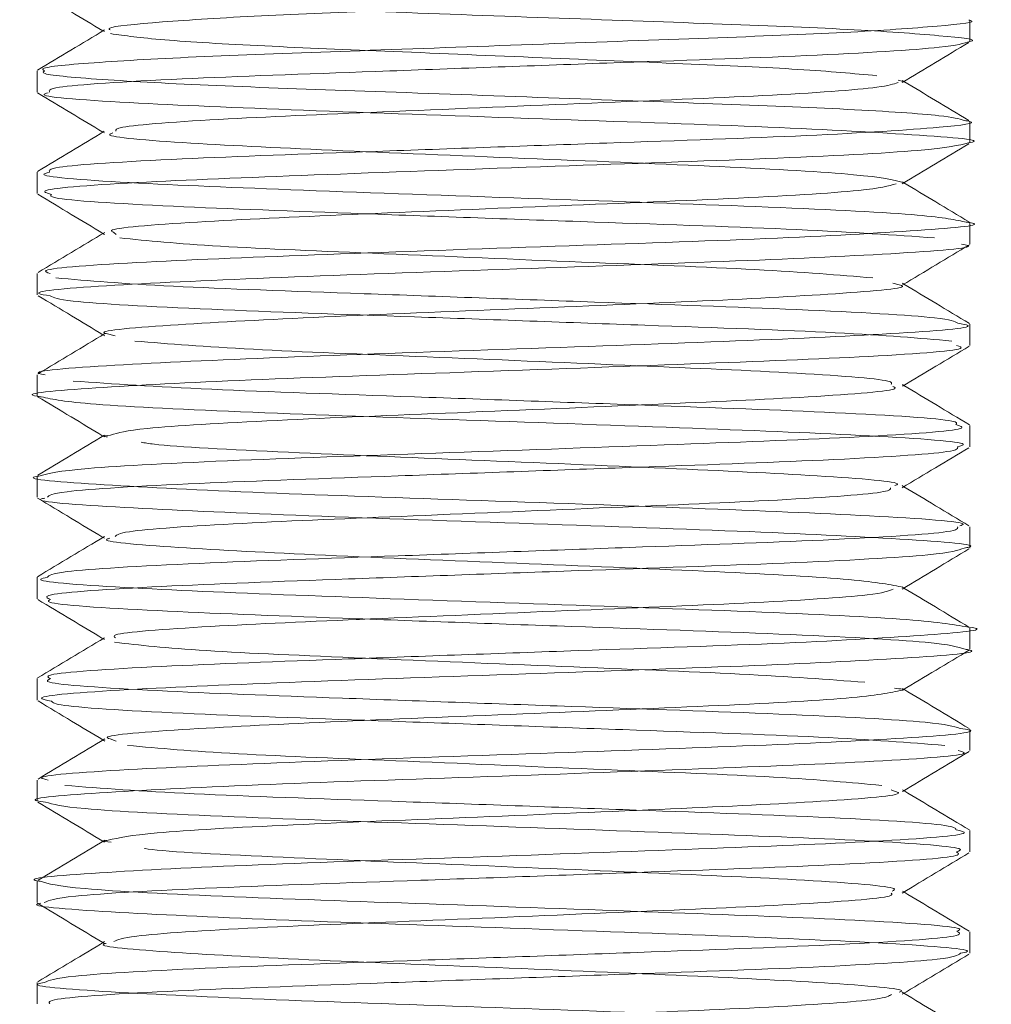
# Model space of a CAD drawing. Units: millimetres. Extents: x 4 to 307, y 3 to 206.
# Drawn here: x 151 to 152, y 188 to 189 of the extents above; entities that cross this region are included whole.
import ezdxf
from ezdxf.lldxf.tags import DXFTag

# ---------------------------------------------------------------- set-up
doc = ezdxf.new("R2010")
doc.units = ezdxf.units.MM
tags = doc.linetypes.add('HIDDEN', pattern=[1.905, 1.27, -0.635]).pattern_tags.tags
tags[6:7] = [DXFTag(74, 4), DXFTag(75, 0), DXFTag(340, '0'), DXFTag(46, 1.0), DXFTag(50, 0.0), DXFTag(44, 0.0), DXFTag(45, 0.0)]
tags[4:5] = [DXFTag(74, 4), DXFTag(75, 0), DXFTag(340, '0'), DXFTag(46, 1.0), DXFTag(50, 0.0), DXFTag(44, 0.0), DXFTag(45, 0.0)]

msp = doc.modelspace()

# ---------------------------------------------------------------- linework, layer by layer
at = {"linetype": 'Continuous', "lineweight": 15}
for p, q in [((151.928833, 188.713431), (151.928833, 188.733441)), ((151.053833, 188.685929), (151.053833, 188.665965)), ((151.928833, 188.618419), (151.928833, 188.638431)), ((151.053833, 188.590965), (151.053833, 188.570909)), ((151.928833, 188.523481), (151.928833, 188.543419)), ((151.053833, 188.495909), (151.053833, 188.475882)), ((151.928833, 188.428451), (151.928833, 188.448481)), ((151.053833, 188.400882), (151.053833, 188.380947)), ((151.928833, 188.333396), (151.928833, 188.353451)), ((151.053833, 188.305947), (151.053833, 188.285979)), ((151.928833, 188.238389), (151.928833, 188.258396)), ((151.053833, 188.210979), (151.053833, 188.190935)), ((151.928833, 188.143468), (151.928833, 188.163389)), ((151.053833, 188.115935), (151.053833, 188.095886)), ((151.928833, 188.048472), (151.928833, 188.068468)), ((151.053833, 188.020886), (151.053833, 188.000905)), ((151.928833, 187.953419), (151.928833, 187.973472)), ((151.053833, 187.925905), (151.053833, 187.905978)), ((151.928833, 187.858382), (151.928833, 187.878419)), ((151.053833, 187.830978), (151.053833, 187.81096))]:
    msp.add_line(p, q, dxfattribs=at)
at = {"linetype": 'HIDDEN', "lineweight": 0}
for p, q in [((151.115622, 188.723432), (151.116928, 188.722647)), ((151.861445, 188.677007), (151.866333, 188.675941)), ((151.867024, 188.67593), (151.865259, 188.676991)), ((151.115625, 188.628429), (151.116941, 188.627638)), ((151.867048, 188.580933), (151.865561, 188.581827)), ((151.115623, 188.533428), (151.117153, 188.532508)), ((151.12572, 188.534463), (151.127906, 188.532444)), ((151.85652, 188.486789), (151.862559, 188.48517)), ((151.867039, 188.485934), (151.86574, 188.486715)), ((151.115645, 188.438433), (151.117428, 188.437361)), ((151.118512, 188.439519), (151.127151, 188.43727)), ((151.867045, 188.390928), (151.86577, 188.391694)), ((151.115617, 188.343433), (151.116955, 188.342629)), ((151.867033, 188.295933), (151.865349, 188.296945)), ((151.115624, 188.248431), (151.116924, 188.24765)), ((151.867033, 188.200927), (151.865284, 188.201979)), ((151.11562, 188.153428), (151.117117, 188.152529)), ((151.867043, 188.105936), (151.865574, 188.106819)), ((151.122326, 188.059476), (151.128139, 188.057268)), ((151.115641, 188.058436), (151.117434, 188.057358)), ((151.855101, 188.011776), (151.858875, 188.010072)), ((151.867046, 188.010929), (151.865757, 188.011704)), ((151.115628, 187.963425), (151.116988, 187.962607)), ((151.867039, 187.915934), (151.865751, 187.916707)), ((151.11562, 187.868435), (151.116908, 187.86766)), ((151.867032, 187.82093), (151.865309, 187.821966))]:
    msp.add_line(p, q, dxfattribs=at)
at = {"linetype": 'Continuous', "lineweight": 15}
for points, knots in [([(151.862889, 188.770071), (151.85799, 188.768519), (151.84731, 188.765136), (151.771453, 188.759314), (151.659298, 188.754187), (151.523327, 188.748572), (151.383679, 188.742566), (151.25748, 188.737539), (151.165923, 188.731758), (151.118941, 188.727126), (151.121622, 188.724799), (151.122265, 188.724241)], [0, 0, 0, 0, 0.1053346, 0.2296444, 0.3492755, 0.4713922, 0.5954342, 0.7145085, 0.8375013, 0.9610542, 1, 1, 1, 1]), ([(151.054327, 188.760271), (151.064762, 188.754001), (151.085194, 188.741723), (151.105625, 188.729441), (151.115622, 188.723432)], [0, 0, 0, 0, 0.5106981, 1, 1, 1, 1]), ([(151.927991, 188.733441), (151.928271, 188.733387), (151.937863, 188.731528), (151.902612, 188.7279), (151.820215, 188.721813), (151.68673, 188.716687), (151.528827, 188.711072), (151.36565, 188.705066), (151.218673, 188.700041), (151.111083, 188.694252), (151.055031, 188.689338), (151.059473, 188.686752), (151.060887, 188.685929)], [0, 0, 0, 0, 0.0034962, 0.1200998, 0.2398511, 0.3550993, 0.4727399, 0.5922334, 0.7069456, 0.8254295, 0.9444523, 1, 1, 1, 1]), ([(151.116935, 188.724221), (151.106499, 188.717947), (151.085624, 188.705399), (151.06475, 188.692854), (151.054312, 188.686582)], [0, 0, 0, 0, 0.4999437, 1, 1, 1, 1]), ([(151.065486, 188.665965), (151.064977, 188.667442), (151.063648, 188.671296), (151.178316, 188.678513), (151.368222, 188.685159), (151.590223, 188.693364), (151.787566, 188.70006), (151.90957, 188.707479), (151.923068, 188.711661), (151.928779, 188.713431)], [0, 0, 0, 0, 0.0988878, 0.2580653, 0.4116148, 0.5708168, 0.7245193, 0.8834245, 1, 1, 1, 1]), ([(151.865289, 188.674887), (151.875723, 188.68116), (151.896591, 188.693706), (151.917465, 188.706249), (151.927903, 188.712521)], [0, 0, 0, 0, 0.4999488, 1, 1, 1, 1]), ([(151.861461, 188.67487), (151.857214, 188.673444), (151.845767, 188.6696), (151.74477, 188.662556), (151.576256, 188.655866), (151.385647, 188.647658), (151.223523, 188.641018), (151.127374, 188.634083), (151.127618, 188.630478), (151.127701, 188.629255)], [0, 0, 0, 0, 0.0976542, 0.2631985, 0.423318, 0.5891718, 0.7491318, 0.9149601, 1, 1, 1, 1]), ([(151.927872, 188.639357), (151.917434, 188.645629), (151.897149, 188.657818), (151.876869, 188.670011), (151.867024, 188.67593)], [0, 0, 0, 0, 0.5145553, 1, 1, 1, 1]), ([(151.054318, 188.665277), (151.064756, 188.659005), (151.085191, 188.646724), (151.105627, 188.634439), (151.115625, 188.628429)], [0, 0, 0, 0, 0.5107941, 1, 1, 1, 1]), ([(151.92354, 188.639431), (151.925544, 188.6391), (151.938536, 188.636958), (151.901448, 188.632502), (151.789944, 188.625055), (151.589569, 188.618366), (151.368393, 188.610159), (151.178269, 188.603513), (151.063655, 188.596296), (151.064979, 188.592442), (151.065486, 188.590965)], [0, 0, 0, 0, 0.0208567, 0.1351885, 0.2907456, 0.4412098, 0.5970575, 0.747372, 0.9031957, 1, 1, 1, 1]), ([(151.116888, 188.629189), (151.106455, 188.622917), (151.085586, 188.610373), (151.064718, 188.597832), (151.054283, 188.591561)], [0, 0, 0, 0, 0.4999525, 1, 1, 1, 1]), ([(151.067196, 188.570054), (151.062926, 188.571279), (151.050366, 188.574882), (151.144405, 188.581773), (151.320086, 188.588554), (151.540653, 188.596551), (151.747149, 188.603543), (151.899429, 188.611225), (151.918308, 188.61605), (151.927577, 188.618419)], [0, 0, 0, 0, 0.080457, 0.2366664, 0.3879988, 0.5436846, 0.6957775, 0.8506324, 1, 1, 1, 1]), ([(151.865453, 188.579974), (151.875882, 188.586244), (151.896742, 188.598785), (151.917606, 188.611322), (151.928039, 188.617591)], [0, 0, 0, 0, 0.4999605, 1, 1, 1, 1]), ([(151.859705, 188.579945), (151.8525, 188.577896), (151.836652, 188.573389), (151.710203, 188.566041), (151.53382, 188.559052), (151.344093, 188.551049), (151.195558, 188.544289), (151.117688, 188.538069), (151.124373, 188.535068), (151.12572, 188.534463)], [0, 0, 0, 0, 0.1375263, 0.3024927, 0.464514, 0.6303663, 0.7915768, 0.9579874, 1, 1, 1, 1]), ([(151.928178, 188.544193), (151.91774, 188.550465), (151.897363, 188.56271), (151.876987, 188.574958), (151.867048, 188.580933)], [0, 0, 0, 0, 0.51221777, 1, 1, 1, 1]), ([(151.05454, 188.57014), (151.064977, 188.563868), (151.085339, 188.551633), (151.105699, 188.539393), (151.115623, 188.533428)], [0, 0, 0, 0, 0.51258323, 1, 1, 1, 1]), ([(151.923967, 188.544263), (151.925692, 188.544043), (151.946788, 188.541349), (151.888708, 188.536306), (151.750298, 188.528538), (151.539841, 188.521552), (151.320112, 188.513552), (151.145076, 188.506779), (151.052711, 188.500191), (151.063148, 188.496857), (151.066115, 188.495909)], [0, 0, 0, 0, 0.0136527, 0.1669854, 0.321982, 0.4742141, 0.6300423, 0.7815132, 0.9378655, 1, 1, 1, 1]), ([(151.117295, 188.534433), (151.106865, 188.528163), (151.086005, 188.515621), (151.065139, 188.503083), (151.054706, 188.496813)], [0, 0, 0, 0, 0.4999586, 1, 1, 1, 1]), ([(151.066144, 188.47484), (151.06141, 188.475618), (151.041957, 188.478818), (151.11574, 188.484914), (151.274215, 188.492118), (151.490214, 188.499641), (151.706944, 188.50719), (151.864592, 188.514363), (151.93894, 188.520143), (151.923367, 188.523025), (151.920901, 188.523481)], [0, 0, 0, 0, 0.0497298, 0.204336, 0.3567269, 0.5102838, 0.6639265, 0.8162331, 0.9709039, 1, 1, 1, 1]), ([(151.865795, 188.485186), (151.87623, 188.491458), (151.897101, 188.504005), (151.917972, 188.516547), (151.928408, 188.522819)], [0, 0, 0, 0, 0.4999481, 1, 1, 1, 1]), ([(151.862559, 188.48517), (151.863338, 188.484982), (151.874192, 188.482362), (151.810228, 188.476857), (151.676375, 188.469691), (151.490491, 188.462141), (151.304534, 188.454614), (151.172065, 188.447429), (151.108363, 188.442073), (151.118282, 188.439577), (151.118512, 188.439519)], [0, 0, 0, 0, 0.0127534, 0.1778609, 0.3404423, 0.5044512, 0.6683685, 0.83104, 0.9960785, 1, 1, 1, 1]), ([(151.928363, 188.449076), (151.917925, 188.455348), (151.897484, 188.467632), (151.877042, 188.479921), (151.867039, 188.485934)], [0, 0, 0, 0, 0.5106528, 1, 1, 1, 1]), ([(151.054826, 188.47499), (151.065262, 188.468719), (151.085538, 188.456535), (151.105808, 188.444348), (151.115645, 188.438433)], [0, 0, 0, 0, 0.5147052, 1, 1, 1, 1]), ([(151.917706, 188.449215), (151.921776, 188.448517), (151.939952, 188.445398), (151.865512, 188.439368), (151.706674, 188.432189), (151.490372, 188.424642), (151.273856, 188.417117), (151.117016, 188.40992), (151.043367, 188.40418), (151.059083, 188.401317), (151.061471, 188.400882)], [0, 0, 0, 0, 0.0449162, 0.2005996, 0.3539033, 0.5085518, 0.663114, 0.8165026, 0.972121, 1, 1, 1, 1]), ([(151.117395, 188.439485), (151.106962, 188.433212), (151.086093, 188.420666), (151.06522, 188.408123), (151.054782, 188.401851)], [0, 0, 0, 0, 0.4999489, 1, 1, 1, 1]), ([(151.057626, 188.380197), (151.056315, 188.380364), (151.03562, 188.383007), (151.093281, 188.387975), (151.230564, 188.395766), (151.440776, 188.402733), (151.660576, 188.410748), (151.836308, 188.417509), (151.929533, 188.424128), (151.919399, 188.427482), (151.91647, 188.428451)], [0, 0, 0, 0, 0.0103804, 0.1639136, 0.3192755, 0.4717302, 0.6279032, 0.7796203, 0.9362958, 1, 1, 1, 1]), ([(151.865621, 188.390072), (151.876057, 188.396345), (151.896931, 188.408893), (151.917806, 188.421437), (151.928245, 188.42771)], [0, 0, 0, 0, 0.4999454, 1, 1, 1, 1]), ([(151.856609, 188.390047), (151.858102, 188.389372), (151.864888, 188.386303), (151.786172, 188.380001), (151.636837, 188.37325), (151.447085, 188.365233), (151.270972, 188.358262), (151.145145, 188.350895), (151.129806, 188.346396), (151.122835, 188.344351)], [0, 0, 0, 0, 0.046737, 0.2123479, 0.3727129, 0.5377923, 0.6989376, 0.8631588, 1, 1, 1, 1]), ([(151.928375, 188.354067), (151.91794, 188.360338), (151.897497, 188.372623), (151.877053, 188.384912), (151.867045, 188.390928)], [0, 0, 0, 0, 0.5104406, 1, 1, 1, 1]), ([(151.054357, 188.380251), (151.064791, 188.373981), (151.085212, 188.36171), (151.105631, 188.349436), (151.115617, 188.343433)], [0, 0, 0, 0, 0.5109628, 1, 1, 1, 1]), ([(151.915689, 188.354145), (151.919642, 188.352951), (151.931468, 188.349378), (151.836839, 188.342514), (151.660646, 188.335746), (151.439928, 188.327735), (151.233813, 188.32076), (151.08263, 188.313083), (151.064416, 188.308289), (151.055519, 188.305947)], [0, 0, 0, 0, 0.0787162, 0.2354877, 0.3872977, 0.5435663, 0.6961144, 0.8515714, 1, 1, 1, 1]), ([(151.117099, 188.344323), (151.106664, 188.338051), (151.085792, 188.325504), (151.064919, 188.312961), (151.054481, 188.306689)], [0, 0, 0, 0, 0.4999481, 1, 1, 1, 1]), ([(151.063506, 188.285979), (151.065152, 188.287706), (151.069077, 188.291822), (151.194575, 188.29924), (151.390099, 188.305924), (151.612478, 188.314133), (151.802848, 188.32078), (151.918529, 188.328018), (151.917658, 188.331896), (151.917321, 188.333396)], [0, 0, 0, 0, 0.1148964, 0.2738661, 0.4275767, 0.5868201, 0.7404038, 0.8995994, 1, 1, 1, 1]), ([(151.865318, 188.294902), (151.875751, 188.301174), (151.896621, 188.313721), (151.917495, 188.326264), (151.927933, 188.332536)], [0, 0, 0, 0, 0.4999485, 1, 1, 1, 1]), ([(151.854465, 188.294821), (151.854325, 188.293668), (151.853897, 188.290129), (151.757674, 188.283273), (151.595381, 188.276635), (151.404401, 188.268423), (151.237404, 188.261744), (151.132428, 188.254613), (151.128514, 188.250753), (151.127028, 188.249286)], [0, 0, 0, 0, 0.0802312, 0.2462302, 0.4063723, 0.5724211, 0.7326957, 0.8984589, 1, 1, 1, 1]), ([(151.927939, 188.259324), (151.917505, 188.265594), (151.8972, 188.277795), (151.876901, 188.29), (151.867033, 188.295933)], [0, 0, 0, 0, 0.5138687, 1, 1, 1, 1]), ([(151.054301, 188.285289), (151.064739, 188.279016), (151.085179, 188.266732), (151.105621, 188.254444), (151.115624, 188.248431)], [0, 0, 0, 0, 0.5106565, 1, 1, 1, 1]), ([(151.917321, 188.258396), (151.917658, 188.256896), (151.918529, 188.253018), (151.802848, 188.24578), (151.612478, 188.239133), (151.390099, 188.230924), (151.194575, 188.22424), (151.069077, 188.216822), (151.065152, 188.212706), (151.063506, 188.210979)], [0, 0, 0, 0, 0.1004006, 0.2595962, 0.4131799, 0.5724233, 0.7261339, 0.8851036, 1, 1, 1, 1]), ([(151.116918, 188.249209), (151.106481, 188.242935), (151.085607, 188.230387), (151.064733, 188.217843), (151.054295, 188.21157)], [0, 0, 0, 0, 0.499944, 1, 1, 1, 1]), ([(151.066325, 188.190118), (151.063125, 188.191561), (151.05467, 188.195374), (151.158733, 188.202563), (151.341338, 188.209249), (151.562888, 188.217373), (151.765133, 188.224197), (151.905741, 188.231802), (151.917791, 188.236306), (151.923364, 188.238389)], [0, 0, 0, 0, 0.0952705, 0.2517421, 0.4027935, 0.5589842, 0.7105266, 0.8661238, 1, 1, 1, 1]), ([(151.865401, 188.199945), (151.87583, 188.206216), (151.89669, 188.218757), (151.917555, 188.231295), (151.927989, 188.237565)], [0, 0, 0, 0, 0.4999592, 1, 1, 1, 1]), ([(151.856989, 188.199871), (151.852619, 188.198119), (151.842201, 188.193943), (151.72555, 188.186694), (151.552866, 188.179874), (151.36243, 188.171746), (151.207373, 188.165075), (151.121573, 188.158463), (151.126078, 188.15516), (151.127332, 188.154242)], [0, 0, 0, 0, 0.1191311, 0.2840338, 0.4446352, 0.6101674, 0.770248, 0.9360781, 1, 1, 1, 1]), ([(151.927898, 188.164344), (151.91746, 188.170616), (151.897169, 188.182809), (151.876884, 188.195005), (151.867033, 188.200927)], [0, 0, 0, 0, 0.5144263, 1, 1, 1, 1]), ([(151.054505, 188.19016), (151.064942, 188.183888), (151.085315, 188.171646), (151.105685, 188.159401), (151.11562, 188.153428)], [0, 0, 0, 0, 0.5122969, 1, 1, 1, 1]), ([(151.927307, 188.164354), (151.927556, 188.164325), (151.949277, 188.161808), (151.897412, 188.157168), (151.768853, 188.149185), (151.561908, 188.142377), (151.34144, 188.134247), (151.159263, 188.127569), (151.057379, 188.120671), (151.064225, 188.117115), (151.066496, 188.115935)], [0, 0, 0, 0, 0.00175852, 0.15373299, 0.30891579, 0.46005459, 0.61582925, 0.76647828, 0.92253314, 1, 1, 1, 1]), ([(151.116905, 188.1542), (151.106472, 188.147929), (151.085604, 188.135385), (151.064737, 188.122845), (151.054302, 188.116574)], [0, 0, 0, 0, 0.4999539, 1, 1, 1, 1]), ([(151.067336, 188.094856), (151.062323, 188.095856), (151.04529, 188.099254), (151.127769, 188.105755), (151.294459, 188.112736), (151.512215, 188.120499), (151.726741, 188.12778), (151.875365, 188.135223), (151.942663, 188.140566), (151.925893, 188.143241), (151.924471, 188.143468)], [0, 0, 0, 0, 0.06473321, 0.21994498, 0.37152072, 0.5259146, 0.67857507, 0.83185388, 0.98575016, 1, 1, 1, 1]), ([(151.865794, 188.105185), (151.876228, 188.111458), (151.897099, 188.124004), (151.917969, 188.136546), (151.928405, 188.142817)], [0, 0, 0, 0, 0.4999492, 1, 1, 1, 1]), ([(151.928193, 188.069184), (151.917755, 188.075457), (151.897371, 188.087705), (151.876989, 188.099958), (151.867043, 188.105936)], [0, 0, 0, 0, 0.5120681, 1, 1, 1, 1]), ([(151.86555, 188.105233), (151.85378, 188.102735), (151.830202, 188.097732), (151.690402, 188.090273), (151.510109, 188.083002), (151.321811, 188.075231), (151.181913, 188.068272), (151.112403, 188.062503), (151.121327, 188.059781), (151.122326, 188.059476)], [0, 0, 0, 0, 0.1626381, 0.3257887, 0.4882806, 0.6526191, 0.8139553, 0.9791653, 1, 1, 1, 1]), ([(151.054829, 188.094989), (151.065266, 188.088717), (151.085539, 188.076535), (151.105807, 188.064349), (151.115641, 188.058436)], [0, 0, 0, 0, 0.5147874, 1, 1, 1, 1]), ([(151.919612, 188.069318), (151.92309, 188.068809), (151.94327, 188.065855), (151.876622, 188.060226), (151.726388, 188.052779), (151.512381, 188.0455), (151.294148, 188.037734), (151.128837, 188.030762), (151.047343, 188.024619), (151.061181, 188.02155), (151.064172, 188.020886)], [0, 0, 0, 0, 0.0321805, 0.1867179, 0.3406352, 0.4939316, 0.6489687, 0.8011759, 0.9570342, 1, 1, 1, 1]), ([(151.117338, 188.059456), (151.106909, 188.053185), (151.086048, 188.040643), (151.065181, 188.028104), (151.054747, 188.021834)], [0, 0, 0, 0, 0.4999573, 1, 1, 1, 1]), ([(151.061675, 188.000111), (151.058748, 188.000524), (151.038431, 188.00339), (151.102659, 188.008844), (151.249684, 188.016382), (151.462832, 188.023575), (151.68153, 188.031412), (151.849577, 188.038321), (151.933911, 188.044591), (151.92088, 188.047731), (151.917807, 188.048472)], [0, 0, 0, 0, 0.0259885, 0.1804022, 0.3348206, 0.4879762, 0.6434383, 0.7955916, 0.9517958, 1, 1, 1, 1]), ([(151.86564, 188.010084), (151.876077, 188.016357), (151.896951, 188.028906), (151.917826, 188.04145), (151.928264, 188.047722)], [0, 0, 0, 0, 0.49994473, 1, 1, 1, 1]), ([(151.858875, 188.010072), (151.860262, 188.009626), (151.869142, 188.006772), (151.797406, 188.000812), (151.654803, 187.993914), (151.466115, 187.986073), (151.286883, 187.978886), (151.15182, 187.971529), (151.130623, 187.966739), (151.12046, 187.964443)], [0, 0, 0, 0, 0.0306589, 0.1963945, 0.3578281, 0.5227756, 0.6852736, 0.8491128, 1, 1, 1, 1]), ([(151.928378, 187.974065), (151.91794, 187.980338), (151.897497, 187.992623), (151.877052, 188.004913), (151.867046, 188.010929)], [0, 0, 0, 0, 0.5105668, 1, 1, 1, 1]), ([(151.054393, 188.000228), (151.064827, 187.993958), (151.085239, 187.981692), (151.10565, 187.969423), (151.115628, 187.963425)], [0, 0, 0, 0, 0.5111522, 1, 1, 1, 1]), ([(151.915973, 187.974182), (151.920338, 187.973209), (151.935454, 187.969844), (151.850299, 187.963326), (151.681312, 187.956411), (151.462974, 187.948575), (151.249337, 187.941381), (151.103918, 187.933846), (151.038802, 187.928657), (151.055811, 187.926054), (151.056781, 187.925905)], [0, 0, 0, 0, 0.06351831, 0.21994489, 0.37231478, 0.52799822, 0.68137183, 0.8360101, 0.99064358, 1, 1, 1, 1]), ([(151.117368, 187.964471), (151.106935, 187.958199), (151.086066, 187.945652), (151.065192, 187.933109), (151.054754, 187.926837)], [0, 0, 0, 0, 0.4999485, 1, 1, 1, 1]), ([(151.060527, 187.905978), (151.064994, 187.907969), (151.074874, 187.91237), (151.211611, 187.919937), (151.412221, 187.926716), (151.634207, 187.934872), (151.818304, 187.941533), (151.923642, 187.948525), (151.918176, 187.95216), (151.916282, 187.953419)], [0, 0, 0, 0, 0.1308756, 0.289436, 0.4435146, 0.6025961, 0.7562687, 0.9155519, 1, 1, 1, 1]), ([(151.86535, 187.914918), (151.875783, 187.921191), (151.896653, 187.933738), (151.917527, 187.946281), (151.927966, 187.952553)], [0, 0, 0, 0, 0.49994842, 1, 1, 1, 1]), ([(151.854933, 187.91486), (151.855779, 187.913943), (151.858825, 187.910641), (151.770819, 187.904025), (151.614033, 187.897374), (151.423357, 187.889215), (151.252001, 187.88244), (151.138143, 187.875194), (151.129459, 187.871084), (151.125878, 187.86939)], [0, 0, 0, 0, 0.06399544, 0.23040592, 0.39094942, 0.55714894, 0.71811694, 0.88377158, 1, 1, 1, 1]), ([(151.928353, 187.879082), (151.917918, 187.885353), (151.89748, 187.897635), (151.877042, 187.90992), (151.867039, 187.915934)], [0, 0, 0, 0, 0.5105465, 1, 1, 1, 1]), ([(151.054287, 187.905299), (151.064725, 187.899026), (151.085168, 187.88674), (151.105613, 187.87445), (151.11562, 187.868435)], [0, 0, 0, 0, 0.51055594, 1, 1, 1, 1]), ([(151.91677, 187.879108), (151.919345, 187.877627), (151.92604, 187.873776), (151.818793, 187.866538), (151.634072, 187.859871), (151.412256, 187.851716), (151.211601, 187.844937), (151.074876, 187.83737), (151.064995, 187.832969), (151.060527, 187.830978)], [0, 0, 0, 0, 0.0980569, 0.2549726, 0.4063609, 0.5630778, 0.7148661, 0.8710697, 1, 1, 1, 1]), ([(151.117085, 187.869315), (151.106649, 187.863042), (151.085777, 187.850495), (151.064903, 187.837952), (151.054465, 187.831679)], [0, 0, 0, 0, 0.4999472, 1, 1, 1, 1]), ([(151.065814, 187.81096), (151.064877, 187.812377), (151.062368, 187.816171), (151.174486, 187.823331), (151.362802, 187.829976), (151.585093, 187.838173), (151.78241, 187.844883), (151.911668, 187.852357), (151.917533, 187.856567), (151.92006, 187.858382)], [0, 0, 0, 0, 0.0949937, 0.254238, 0.407825, 0.5670325, 0.720841, 0.8796908, 1, 1, 1, 1]), ([(151.865354, 187.819921), (151.875784, 187.826191), (151.896645, 187.838733), (151.917511, 187.851272), (151.927945, 187.857542)], [0, 0, 0, 0, 0.4999579, 1, 1, 1, 1]), ([(151.855249, 187.81983), (151.853124, 187.818356), (151.847538, 187.81448), (151.740282, 187.807378), (151.571879, 187.800675), (151.380989, 187.792474), (151.220267, 187.785836), (151.126222, 187.778961), (151.127377, 187.77542), (151.127755, 187.774261)], [0, 0, 0, 0, 0.1016297, 0.2671481, 0.4274088, 0.5933002, 0.7533298, 0.9192596, 1, 1, 1, 1]), ([(151.927902, 187.784343), (151.917467, 187.790613), (151.897175, 187.802807), (151.876888, 187.815004), (151.867032, 187.82093)], [0, 0, 0, 0, 0.5142037, 1, 1, 1, 1])]:
    msp.add_open_spline(points, degree=3, knots=knots, dxfattribs=at)
at = {"linetype": 'HIDDEN', "lineweight": 0}
for points, knots in [([(151.928779, 188.713431), (151.928797, 188.713434), (151.938432, 188.715246), (151.904141, 188.718781), (151.823585, 188.724879), (151.691078, 188.730032), (151.533671, 188.735611), (151.370364, 188.741631), (151.222467, 188.746671), (151.114025, 188.752425), (151.05748, 188.757174), (151.060256, 188.75959), (151.061, 188.760238)], [0, 0, 0, 0, 0.0002195, 0.1184191, 0.2400528, 0.3572304, 0.476518, 0.5979299, 0.714493, 0.8346736, 0.9556468, 1, 1, 1, 1]), ([(151.122753, 188.72077), (151.136393, 188.718833), (151.163585, 188.714973), (151.262, 188.709159), (151.387317, 188.704135), (151.527788, 188.698107), (151.662218, 188.692542), (151.777252, 188.687342), (151.819789, 188.683384), (151.841455, 188.681368)], [0, 0, 0, 0, 0.144494, 0.2880405, 0.4272624, 0.5722809, 0.7147598, 0.8547163, 1, 1, 1, 1]), ([(151.060887, 188.685929), (151.059624, 188.685056), (151.055811, 188.68242), (151.113549, 188.67743), (151.222579, 188.67167), (151.370373, 188.666631), (151.533514, 188.660611), (151.69168, 188.655032), (151.821337, 188.649878), (151.907267, 188.644154), (151.918546, 188.64088), (151.92354, 188.639431)], [0, 0, 0, 0, 0.06029844, 0.18202702, 0.3029581, 0.42024906, 0.54241905, 0.66245149, 0.78036079, 0.90275401, 1, 1, 1, 1]), ([(151.927577, 188.618419), (151.927994, 188.61848), (151.945171, 188.621004), (151.882364, 188.626017), (151.740592, 188.633653), (151.528115, 188.640754), (151.308811, 188.648667), (151.138724, 188.655505), (151.051923, 188.661675), (151.062059, 188.664679), (151.064097, 188.665283)], [0, 0, 0, 0, 0.0039564, 0.1629667, 0.3227018, 0.4804476, 0.64117, 0.7979838, 0.9593792, 1, 1, 1, 1]), ([(151.124856, 188.627625), (151.123301, 188.627073), (151.114988, 188.624119), (151.189318, 188.618004), (151.334639, 188.611167), (151.523645, 188.603254), (151.702137, 188.596153), (151.837252, 188.588515), (151.856635, 188.58357), (151.866304, 188.581103)], [0, 0, 0, 0, 0.037406, 0.2000148, 0.3580034, 0.5199335, 0.6788619, 0.8397964, 1, 1, 1, 1]), ([(151.065486, 188.590965), (151.062397, 188.590138), (151.050366, 188.586919), (151.13804, 188.580511), (151.30876, 188.573666), (151.529039, 188.565755), (151.737014, 188.558654), (151.89123, 188.551239), (151.913415, 188.546512), (151.923967, 188.544263)], [0, 0, 0, 0, 0.055919, 0.2177888, 0.3750637, 0.5362585, 0.6944681, 0.8546728, 1, 1, 1, 1]), ([(151.89575, 188.529261), (151.858087, 188.531911), (151.783907, 188.537131), (151.577113, 188.543927), (151.356899, 188.552095), (151.17063, 188.558741), (151.064, 188.565526), (151.066438, 188.568981), (151.067196, 188.570054)], [0, 0, 0, 0, 0.1853429, 0.3650545, 0.5508971, 0.7302575, 0.9162258, 1, 1, 1, 1]), ([(151.131336, 188.529275), (151.157696, 188.52659), (151.209479, 188.521316), (151.378021, 188.514574), (151.564357, 188.506432), (151.742241, 188.499629), (151.805737, 188.49441), (151.837976, 188.491761)], [0, 0, 0, 0, 0.2029748, 0.398731, 0.6015685, 0.7977084, 1, 1, 1, 1]), ([(151.071337, 188.491775), (151.102133, 188.48909), (151.16263, 188.483815), (151.35865, 188.477078), (151.578384, 188.468918), (151.777313, 188.462179), (151.906568, 188.454923), (151.914484, 188.450867), (151.917706, 188.449215)], [0, 0, 0, 0, 0.1782189, 0.3501052, 0.5282036, 0.7004265, 0.878046, 1, 1, 1, 1]), ([(151.911894, 188.432517), (151.881408, 188.435201), (151.821518, 188.440476), (151.626039, 188.447216), (151.406305, 188.45537), (151.207134, 188.462118), (151.078116, 188.469278), (151.069537, 188.473263), (151.066144, 188.47484)], [0, 0, 0, 0, 0.1792591, 0.3521563, 0.531268, 0.7045332, 0.8831372, 1, 1, 1, 1]), ([(151.145365, 188.432528), (151.177889, 188.429881), (151.241963, 188.424666), (151.419576, 188.417862), (151.608287, 188.409699), (151.767483, 188.403051), (151.858231, 188.396269), (151.855739, 188.392818), (151.854966, 188.391749)], [0, 0, 0, 0, 0.1853496, 0.3651535, 0.5510304, 0.7304522, 0.9164822, 1, 1, 1, 1]), ([(151.087704, 188.395028), (151.125648, 188.392381), (151.200403, 188.387166), (151.407618, 188.380362), (151.62776, 188.372199), (151.813591, 188.36555), (151.919744, 188.358732), (151.916664, 188.355248), (151.915689, 188.354145)], [0, 0, 0, 0, 0.1848573, 0.3641888, 0.5495715, 0.7285222, 0.9140575, 1, 1, 1, 1]), ([(151.917321, 188.333396), (151.920414, 188.334201), (151.932703, 188.337401), (151.845851, 188.343775), (151.67585, 188.350636), (151.455713, 188.35853), (151.24735, 188.365651), (151.091575, 188.3731), (151.068663, 188.37789), (151.057626, 188.380197)], [0, 0, 0, 0, 0.0543206, 0.2158342, 0.3728555, 0.5336724, 0.6916522, 0.8514584, 1, 1, 1, 1]), ([(151.122835, 188.344351), (151.119108, 188.343968), (151.113649, 188.343408), (151.118343, 188.342839), (151.119832, 188.342658)], [0, 0, 0, 0, 0.6827571, 1, 1, 1, 1]), ([(151.151453, 188.337696), (151.154934, 188.337047), (151.171748, 188.333909), (151.285118, 188.328145), (151.459938, 188.321032), (151.649991, 188.313133), (151.79406, 188.306285), (151.86766, 188.300283), (151.859722, 188.297422), (151.85846, 188.296967)], [0, 0, 0, 0, 0.0479777, 0.231792, 0.4135034, 0.5984811, 0.7790892, 0.9648691, 1, 1, 1, 1]), ([(151.055519, 188.305947), (151.05496, 188.305865), (151.037815, 188.303321), (151.101177, 188.298265), (151.243879, 188.290653), (151.456586, 188.28353), (151.675891, 188.275634), (151.844848, 188.268784), (151.93068, 188.26273), (151.921002, 188.259822), (151.919326, 188.259319)], [0, 0, 0, 0, 0.0053878, 0.1653515, 0.325865, 0.4845438, 0.6460723, 0.8037885, 0.9660169, 1, 1, 1, 1]), ([(151.923364, 188.238389), (151.925127, 188.238681), (151.941632, 188.241415), (151.872436, 188.246885), (151.721133, 188.254249), (151.506109, 188.261606), (151.288114, 188.269309), (151.126239, 188.276332), (151.047258, 188.282137), (151.05953, 188.284935), (151.061196, 188.285315)], [0, 0, 0, 0, 0.0191275, 0.1790371, 0.3377647, 0.4964398, 0.6563906, 0.8138646, 0.9747328, 1, 1, 1, 1]), ([(151.122126, 188.247641), (151.120947, 188.247319), (151.110919, 188.244576), (151.178668, 188.23883), (151.3169, 188.23181), (151.504723, 188.224103), (151.685675, 188.216759), (151.826966, 188.209396), (151.852136, 188.204393), (151.864653, 188.201905)], [0, 0, 0, 0, 0.0219996, 0.1871396, 0.3487922, 0.5129895, 0.6758761, 0.8388167, 1, 1, 1, 1]), ([(151.063506, 188.210979), (151.060633, 188.210381), (151.046181, 188.20737), (151.125421, 188.201338), (151.288134, 188.194308), (151.506869, 188.186604), (151.718107, 188.179259), (151.883198, 188.171879), (151.912624, 188.166859), (151.927307, 188.164354)], [0, 0, 0, 0, 0.0401714, 0.2020593, 0.3605315, 0.5214962, 0.6811772, 0.840911, 1, 1, 1, 1]), ([(151.924471, 188.143468), (151.917916, 188.14563), (151.903994, 188.150222), (151.760065, 188.157855), (151.556675, 188.16472), (151.334883, 188.172818), (151.155952, 188.179509), (151.058488, 188.186035), (151.064696, 188.189269), (151.066325, 188.190118)], [0, 0, 0, 0, 0.14336559, 0.30447351, 0.46171759, 0.62351118, 0.78016633, 0.94232294, 1, 1, 1, 1]), ([(151.126576, 188.150032), (151.150045, 188.147355), (151.196186, 188.142091), (151.359674, 188.135293), (151.545406, 188.127235), (151.72688, 188.120321), (151.795579, 188.115163), (151.830347, 188.112552)], [0, 0, 0, 0, 0.202963, 0.3990339, 0.6015421, 0.7983508, 1, 1, 1, 1]), ([(151.066496, 188.115935), (151.063961, 188.114822), (151.056011, 188.11133), (151.155213, 188.104516), (151.335058, 188.097816), (151.556735, 188.08972), (151.759666, 188.082857), (151.899658, 188.075521), (151.913548, 188.071203), (151.919612, 188.069318)], [0, 0, 0, 0, 0.0759381, 0.2381394, 0.3948377, 0.5566758, 0.7139632, 0.8751155, 1, 1, 1, 1]), ([(151.858142, 188.106877), (151.863845, 188.106353), (151.869737, 188.105812), (151.86568, 188.105251), (151.86555, 188.105233)], [0, 0, 0, 0, 0.9680162, 1, 1, 1, 1]), ([(151.905367, 188.053286), (151.871602, 188.055965), (151.805246, 188.061229), (151.604392, 188.067961), (151.384158, 188.076156), (151.190414, 188.082821), (151.071876, 188.08982), (151.068528, 188.093534), (151.067336, 188.094856)], [0, 0, 0, 0, 0.182365, 0.3583844, 0.5408854, 0.7169591, 0.8992274, 1, 1, 1, 1]), ([(151.138549, 188.053313), (151.168376, 188.05064), (151.227017, 188.045386), (151.401228, 188.038638), (151.58778, 188.030466), (151.760521, 188.023728), (151.817318, 188.018465), (151.846219, 188.015786)], [0, 0, 0, 0, 0.20269682, 0.39849854, 0.60145429, 0.79719556, 1, 1, 1, 1]), ([(151.079751, 188.015813), (151.114597, 188.01314), (151.183104, 188.007884), (151.385676, 188.001143), (151.605901, 187.992948), (151.79796, 187.986294), (151.9141, 187.979249), (151.915478, 187.975523), (151.915973, 187.974182)], [0, 0, 0, 0, 0.1819483, 0.3577128, 0.5398933, 0.7156036, 0.8976484, 1, 1, 1, 1]), ([(151.916282, 187.953419), (151.919062, 187.954454), (151.928239, 187.95787), (151.832276, 187.96458), (151.654818, 187.97131), (151.433469, 187.979364), (151.229033, 187.986284), (151.084961, 187.993669), (151.068901, 187.998112), (151.061675, 188.000111)], [0, 0, 0, 0, 0.0703884, 0.2323354, 0.3889691, 0.5504682, 0.7077849, 0.8685154, 1, 1, 1, 1]), ([(151.12046, 187.964443), (151.118776, 187.964245), (151.113384, 187.963612), (151.119245, 187.962994), (151.123276, 187.962569)], [0, 0, 0, 0, 0.3123413, 1, 1, 1, 1]), ([(151.154725, 187.956612), (151.15485, 187.956589), (151.167908, 187.954092), (151.271379, 187.948758), (151.440359, 187.941872), (151.631993, 187.933807), (151.782798, 187.927087), (151.863852, 187.920664), (151.857596, 187.917505), (151.856071, 187.916735)], [0, 0, 0, 0, 0.0018136, 0.1904953, 0.3751659, 0.5647506, 0.7486186, 0.9387296, 1, 1, 1, 1]), ([(151.056781, 187.925905), (151.064578, 187.923646), (151.080802, 187.918945), (151.228679, 187.911286), (151.433522, 187.904364), (151.654971, 187.896309), (151.831628, 187.889586), (151.926283, 187.883118), (151.918695, 187.879919), (151.91677, 187.879108)], [0, 0, 0, 0, 0.14841872, 0.30885126, 0.46587628, 0.62707592, 0.78341913, 0.94506585, 1, 1, 1, 1]), ([(151.92006, 187.858382), (151.922736, 187.858903), (151.937832, 187.861844), (151.861332, 187.86774), (151.701174, 187.874846), (151.484137, 187.882465), (151.267925, 187.889917), (151.114918, 187.897181), (151.042888, 187.902578), (151.056522, 187.905169), (151.057319, 187.90532)], [0, 0, 0, 0, 0.0346061, 0.1952283, 0.3529498, 0.5125733, 0.6715663, 0.8299075, 0.9900558, 1, 1, 1, 1]), ([(151.118543, 187.867634), (151.118151, 187.867544), (151.107071, 187.865014), (151.168971, 187.85968), (151.299792, 187.852417), (151.485083, 187.844966), (151.671576, 187.837343), (151.807047, 187.83025), (151.872802, 187.82473), (151.863153, 187.822146), (151.862577, 187.821992)], [0, 0, 0, 0, 0.0060462, 0.1708911, 0.3338742, 0.4975287, 0.661833, 0.8241775, 0.9895107, 1, 1, 1, 1]), ([(151.060527, 187.830978), (151.058402, 187.830608), (151.04229, 187.827804), (151.113855, 187.822186), (151.268235, 187.814915), (151.483961, 187.807466), (151.701567, 187.799844), (151.859943, 187.792748), (151.936572, 187.787172), (151.924729, 187.784534), (151.923787, 187.784324)], [0, 0, 0, 0, 0.0244871, 0.1856566, 0.3450073, 0.505014, 0.6656553, 0.8243824, 0.9860288, 1, 1, 1, 1])]:
    msp.add_open_spline(points, degree=3, knots=knots, dxfattribs=at)

doc.saveas('drawing.dxf')
